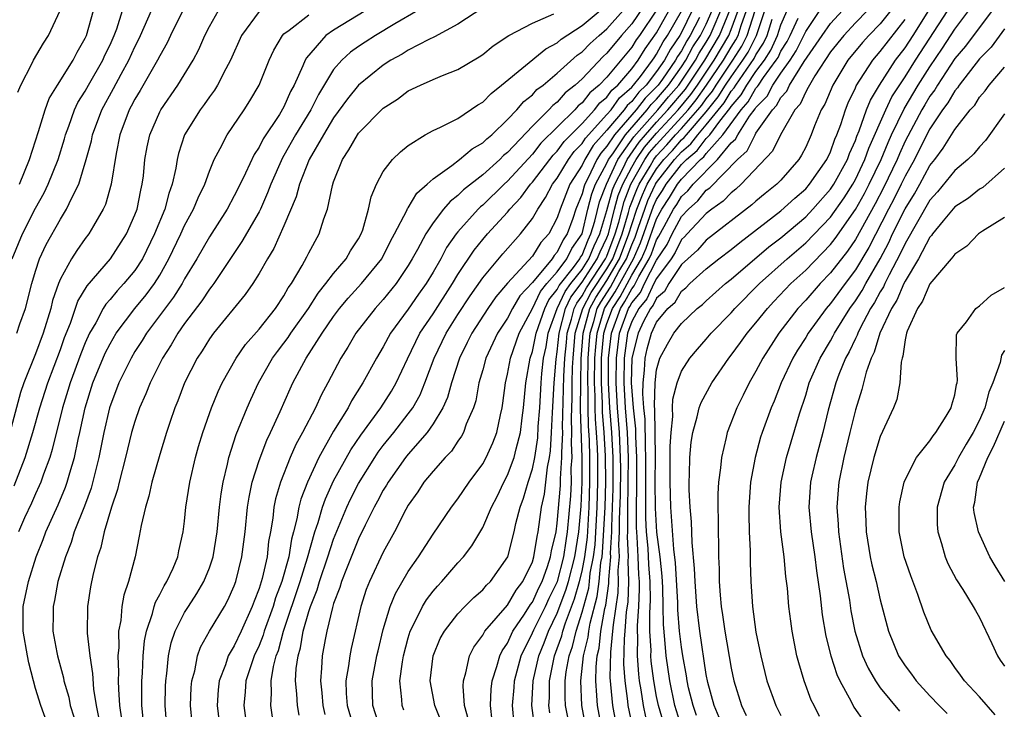
# Model space of a CAD drawing. Units: inches. Extents: x 2499000 to 2502000, y 1482000 to 1485000.
# Drawn here: x 2499526 to 2499605, y 1482409 to 1482464 of the extents above; entities that cross this region are included whole.
import ezdxf

# ---------------------------------------------------------------- set-up
doc = ezdxf.new("R2010")
doc.units = ezdxf.units.IN
doc.header["$MEASUREMENT"] = 0
doc.layers.add('LD24991482_2ft', color=232, linetype='Continuous')

msp = doc.modelspace()

# ---------------------------------------------------------------- linework, layer by layer
at = {"layer": 'LD24991482_2ft'}
for points, elevation in [([(2499577, 1482466.884), (2499575, 1482463.925), (2499574.174, 1482463), (2499573, 1482461.565), (2499572.702, 1482461.298), (2499571, 1482459.507), (2499570.452, 1482459), (2499569.642, 1482458.358), (2499569, 1482457.632), (2499568.639, 1482457.361), (2499568.315, 1482457), (2499567, 1482455.692), (2499565, 1482453.572), (2499564.683, 1482453.317), (2499564.373, 1482453), (2499563, 1482451.771), (2499561.445, 1482450.555), (2499561, 1482450.109), (2499560.371, 1482449.629), (2499559.848, 1482449), (2499559, 1482447.887), (2499558.412, 1482447), (2499557.749, 1482445.749), (2499557.329, 1482445), (2499557, 1482444.447), (2499556.032, 1482443), (2499555, 1482441.727), (2499554.332, 1482441), (2499552.792, 1482439), (2499552.13, 1482437.87), (2499551.581, 1482437), (2499550.544, 1482435), (2499549.997, 1482434.003), (2499549.548, 1482433), (2499548.505, 1482431), (2499547.963, 1482430.037), (2499547.511, 1482429), (2499546.716, 1482427), (2499546.331, 1482425.669), (2499546.197, 1482425), (2499546.101, 1482424.102), (2499545.919, 1482423), (2499545.768, 1482422.232), (2499545.64, 1482421), (2499545.25, 1482419.25), (2499545, 1482418.435), (2499544.591, 1482417.41), (2499544.446, 1482417), (2499543.546, 1482415), (2499543, 1482413.831), (2499542.519, 1482413), (2499542.294, 1482412.294), (2499541.793, 1482411), (2499541.714, 1482410.286), (2499541.614, 1482409), (2499541.875, 1482407)], 8474), ([(2499538.902, 1482465.099), (2499537.876, 1482463), (2499537.602, 1482462.397), (2499537, 1482461.36), (2499536.826, 1482461), (2499535.428, 1482458.572), (2499535, 1482457.866), (2499534.711, 1482457.289), (2499534.546, 1482457), (2499533.791, 1482455), (2499533.483, 1482453.483), (2499533.09, 1482451), (2499532.638, 1482449.362), (2499532.46, 1482449), (2499531.659, 1482447.659), (2499531.289, 1482447), (2499531, 1482446.628), (2499530.323, 1482445.677), (2499529.896, 1482445), (2499529, 1482443.393), (2499528.841, 1482443), (2499528.368, 1482441.632), (2499528.223, 1482441), (2499527.608, 1482439), (2499527, 1482437.348), (2499526.062, 1482435), (2499525.785, 1482434.215), (2499524.943, 1482431)], 8494), ([(2499525.134, 1482445), (2499525.941, 1482447), (2499527, 1482449.082), (2499527.691, 1482450.309), (2499528.031, 1482451), (2499528.833, 1482453), (2499529.338, 1482454.662), (2499529.424, 1482455), (2499529.677, 1482455.677), (2499530.136, 1482457), (2499530.412, 1482457.588), (2499531, 1482458.517), (2499531.261, 1482459), (2499532.421, 1482461), (2499532.594, 1482461.406), (2499533, 1482462.248), (2499533.335, 1482463), (2499533.54, 1482463.54), (2499534.009, 1482465)], 8498), ([(2499525.281, 1482426.719), (2499526.178, 1482429), (2499526.787, 1482431), (2499527.359, 1482433), (2499527.989, 1482435), (2499529, 1482437.681), (2499529.345, 1482438.655), (2499529.819, 1482439.819), (2499530.415, 1482441.585), (2499531.165, 1482442.835), (2499533.041, 1482445), (2499534.324, 1482447), (2499535, 1482448.533), (2499535.171, 1482449), (2499535.467, 1482450.533), (2499535.595, 1482451), (2499535.684, 1482451.684), (2499535.805, 1482453), (2499535.99, 1482454.01), (2499536.199, 1482455), (2499537, 1482456.829), (2499537.089, 1482457), (2499538.466, 1482459), (2499539.697, 1482461), (2499540.139, 1482461.861), (2499540.635, 1482463), (2499541, 1482463.706), (2499541.721, 1482465)], 8492), ([(2499525.494, 1482439), (2499525.747, 1482439.747), (2499526.204, 1482441), (2499526.71, 1482443), (2499527, 1482444.012), (2499527.325, 1482445), (2499527.854, 1482446.146), (2499529, 1482448.194), (2499529.505, 1482449), (2499529.922, 1482449.922), (2499530.48, 1482451), (2499531.091, 1482453), (2499531.495, 1482454.505), (2499531.59, 1482455), (2499532.327, 1482457), (2499533.275, 1482458.725), (2499533.887, 1482459.887), (2499534.507, 1482461), (2499535, 1482462.086), (2499535.317, 1482462.683), (2499535.463, 1482463), (2499536.337, 1482465)], 8496), ([(2499525.573, 1482458.427), (2499525.822, 1482459), (2499526.694, 1482460.694), (2499526.829, 1482461), (2499527.637, 1482462.363), (2499528.058, 1482463), (2499528.985, 1482465.016)], 8502), ([(2499545, 1482464.929), (2499543.588, 1482463), (2499542.691, 1482461), (2499542.316, 1482460.316), (2499541.653, 1482459), (2499541.408, 1482458.592), (2499541, 1482458.057), (2499540.575, 1482457.425), (2499540.247, 1482457), (2499538.994, 1482455), (2499538.513, 1482453.487), (2499538.404, 1482453), (2499538.302, 1482452.302), (2499538.005, 1482451), (2499537.727, 1482450.273), (2499537.401, 1482449), (2499536.589, 1482447), (2499535.612, 1482445), (2499535, 1482444.062), (2499534.117, 1482443), (2499533.577, 1482442.423), (2499533, 1482441.724), (2499532.656, 1482441.345), (2499532.455, 1482441), (2499531.846, 1482439.846), (2499531.352, 1482439), (2499531, 1482438.234), (2499530.645, 1482437.355), (2499529.786, 1482435), (2499529.613, 1482434.387), (2499529.176, 1482433), (2499528.354, 1482429.646), (2499528.145, 1482429), (2499527.642, 1482427.642), (2499527.428, 1482427), (2499527.302, 1482426.698), (2499527, 1482426.054), (2499526.688, 1482425.312), (2499526.125, 1482424.125), (2499525.621, 1482423)], 8490), ([(2499525.714, 1482451), (2499526.528, 1482453), (2499527.243, 1482455.243), (2499527.767, 1482457), (2499528.096, 1482457.904), (2499528.761, 1482459), (2499530.037, 1482461), (2499530.362, 1482461.638), (2499531, 1482462.765), (2499531.104, 1482463), (2499531.657, 1482465)], 8500), ([(2499553.587, 1482465), (2499551, 1482463.426), (2499550.363, 1482463), (2499548.806, 1482461.194), (2499548.713, 1482461), (2499548.533, 1482460.533), (2499547.833, 1482459), (2499547.535, 1482458.465), (2499547, 1482457.253), (2499546.635, 1482456.635), (2499545.338, 1482454.662), (2499545, 1482453.99), (2499544.594, 1482453.407), (2499543.906, 1482451.906), (2499543.314, 1482450.686), (2499543, 1482450.061), (2499542.425, 1482449), (2499541, 1482446.779), (2499539.992, 1482445), (2499539, 1482443.377), (2499538.794, 1482443), (2499538.104, 1482441.896), (2499535.926, 1482439), (2499535.578, 1482438.422), (2499535, 1482437.52), (2499534.692, 1482437), (2499533.715, 1482435), (2499532.958, 1482433), (2499532.504, 1482431), (2499532.098, 1482429), (2499531.473, 1482426.527), (2499530.938, 1482425.062), (2499530.126, 1482423), (2499529.861, 1482422.139), (2499529.407, 1482421), (2499528.811, 1482419), (2499528.534, 1482417.466), (2499528.422, 1482417), (2499528.409, 1482416.409), (2499528.408, 1482415), (2499528.727, 1482413.273), (2499528.782, 1482413), (2499529.249, 1482411.249), (2499529.29, 1482411), (2499529.672, 1482409.672), (2499529.792, 1482409), (2499530.089, 1482408.089)], 8486), ([(2499557.781, 1482465), (2499555.929, 1482463.929), (2499554.372, 1482463), (2499553.535, 1482462.464), (2499553, 1482462.101), (2499552.353, 1482461.646), (2499551.652, 1482461), (2499551, 1482460.249), (2499549.774, 1482458.226), (2499549.156, 1482457), (2499547.939, 1482455), (2499547, 1482453.322), (2499546.873, 1482453.127), (2499545.932, 1482451), (2499545.688, 1482450.312), (2499545.102, 1482449), (2499545, 1482448.796), (2499543.617, 1482446.384), (2499541.352, 1482443), (2499541.208, 1482442.792), (2499541, 1482442.548), (2499540.389, 1482441.611), (2499539, 1482439.777), (2499538.449, 1482439), (2499537.923, 1482438.077), (2499537.221, 1482437), (2499536.23, 1482435), (2499535.883, 1482434.118), (2499535.38, 1482433), (2499535, 1482431.9), (2499534.739, 1482431), (2499534.245, 1482429), (2499533.724, 1482427), (2499533.589, 1482426.411), (2499533.12, 1482425), (2499532.529, 1482423), (2499532.254, 1482421.746), (2499531.978, 1482421), (2499531.633, 1482419.632), (2499531.422, 1482418.578), (2499531.183, 1482417), (2499531.164, 1482414.835), (2499531.372, 1482413), (2499531.594, 1482411.594), (2499531.668, 1482410.332), (2499531.876, 1482409), (2499532.083, 1482408.084)], 8484), ([(2499563, 1482465.229), (2499561, 1482463.9), (2499559.128, 1482462.872), (2499558.672, 1482462.672), (2499557, 1482461.8), (2499556.506, 1482461.494), (2499555.614, 1482461), (2499555, 1482460.603), (2499553, 1482458.984), (2499552.115, 1482457.885), (2499551, 1482456.359), (2499550.178, 1482455), (2499549.031, 1482453), (2499548.254, 1482451), (2499547.997, 1482450.002), (2499547, 1482447.661), (2499546.175, 1482445.825), (2499545.669, 1482445), (2499545, 1482443.817), (2499544.496, 1482443), (2499543.887, 1482442.113), (2499541.324, 1482439), (2499541, 1482438.552), (2499540.407, 1482437.593), (2499540.01, 1482437), (2499539.006, 1482435), (2499538.454, 1482433.546), (2499538.218, 1482433), (2499537.807, 1482431.807), (2499537.538, 1482431), (2499537, 1482429.243), (2499536.358, 1482427), (2499536.118, 1482425.883), (2499535.846, 1482425), (2499535.505, 1482423.505), (2499535.358, 1482422.642), (2499535.017, 1482421), (2499534.495, 1482419), (2499534.105, 1482417.895), (2499533.957, 1482417), (2499533.859, 1482415.859), (2499533.678, 1482415), (2499533.696, 1482413.696), (2499533.634, 1482413), (2499533.69, 1482411.69), (2499533.668, 1482411), (2499533.671, 1482410.329), (2499533.753, 1482409), (2499533.911, 1482407.912)], 8482), ([(2499537.606, 1482407), (2499537.429, 1482409), (2499537.468, 1482410.532), (2499537.49, 1482411), (2499537.581, 1482411.581), (2499537.716, 1482413), (2499537.93, 1482414.07), (2499538.251, 1482415), (2499539, 1482416.5), (2499539.306, 1482417), (2499539.976, 1482418.024), (2499540.547, 1482419), (2499541, 1482420.112), (2499541.299, 1482421), (2499541.614, 1482423), (2499541.809, 1482425), (2499541.943, 1482426.057), (2499542.107, 1482427), (2499542.464, 1482428.464), (2499542.573, 1482429), (2499543.161, 1482430.838), (2499544.045, 1482433), (2499544.333, 1482433.667), (2499544.947, 1482435), (2499546.091, 1482437), (2499546.472, 1482437.529), (2499547, 1482438.194), (2499547.342, 1482438.658), (2499547.556, 1482439), (2499548.97, 1482441), (2499549.757, 1482442.243), (2499550.384, 1482443), (2499551, 1482443.821), (2499552.015, 1482445), (2499552.366, 1482445.634), (2499553, 1482446.612), (2499553.21, 1482447), (2499553.339, 1482447.339), (2499553.818, 1482449), (2499554.016, 1482449.984), (2499554.462, 1482451), (2499555, 1482452.02), (2499555.744, 1482453), (2499556.378, 1482453.622), (2499557, 1482454.133), (2499558.378, 1482455), (2499559, 1482455.338), (2499559.607, 1482455.607), (2499561, 1482456.313), (2499562.61, 1482457.391), (2499563, 1482457.619), (2499563.672, 1482458.328), (2499564.516, 1482459), (2499568.077, 1482461.923), (2499569, 1482462.404), (2499569.311, 1482462.689), (2499571, 1482463.808), (2499572.455, 1482465)], 8478), ([(2499539.605, 1482407.605), (2499539.466, 1482409), (2499539.537, 1482410.463), (2499539.58, 1482411), (2499539.813, 1482411.813), (2499540.04, 1482413), (2499540.29, 1482413.71), (2499541.014, 1482415), (2499542.209, 1482417), (2499542.492, 1482417.508), (2499543, 1482418.653), (2499543.127, 1482419), (2499543.62, 1482421), (2499543.866, 1482423), (2499544.07, 1482425), (2499544.194, 1482425.807), (2499544.454, 1482427), (2499545, 1482428.751), (2499545.614, 1482430.386), (2499545.921, 1482431), (2499546.687, 1482432.687), (2499547.489, 1482434.511), (2499547.722, 1482435), (2499548.788, 1482437), (2499550.07, 1482439), (2499551, 1482440.364), (2499551.476, 1482441), (2499552.171, 1482441.829), (2499553.252, 1482443), (2499554.877, 1482445), (2499555.589, 1482446.411), (2499555.909, 1482447), (2499556.879, 1482448.879), (2499556.948, 1482449.052), (2499557, 1482449.114), (2499557.703, 1482450.297), (2499558.518, 1482451), (2499559, 1482451.438), (2499560.528, 1482452.528), (2499561.142, 1482453), (2499562.144, 1482453.856), (2499563, 1482454.346), (2499563.324, 1482454.677), (2499563.725, 1482455), (2499565, 1482456.217), (2499565.744, 1482457), (2499566.319, 1482457.681), (2499567, 1482458.219), (2499567.37, 1482458.63), (2499567.861, 1482459), (2499569, 1482459.947), (2499570.594, 1482461.406), (2499571, 1482461.681), (2499571.646, 1482462.354), (2499572.368, 1482463), (2499573, 1482463.529), (2499574.31, 1482465)], 8476), ([(2499577, 1482465.041), (2499575.616, 1482463), (2499575.357, 1482462.643), (2499575, 1482462.057), (2499573, 1482459.646), (2499572.384, 1482459), (2499571.625, 1482458.375), (2499571, 1482457.562), (2499570.686, 1482457.314), (2499570.408, 1482457), (2499567.692, 1482454.308), (2499567, 1482453.434), (2499565, 1482451.255), (2499564.717, 1482451), (2499563, 1482449.33), (2499562.816, 1482449.184), (2499562.633, 1482449), (2499561, 1482447.165), (2499560.869, 1482447), (2499560.096, 1482445.904), (2499559.616, 1482445), (2499559, 1482443.935), (2499558.437, 1482443), (2499557.839, 1482442.161), (2499557, 1482440.94), (2499555.578, 1482439), (2499555, 1482437.917), (2499554.45, 1482437), (2499553.363, 1482435), (2499552.451, 1482433.549), (2499552.173, 1482433), (2499551, 1482431.104), (2499549.805, 1482429), (2499548.883, 1482427), (2499548.366, 1482425.634), (2499548.207, 1482425), (2499548.05, 1482424.05), (2499547.775, 1482423), (2499547.601, 1482422.399), (2499547.384, 1482421), (2499546.825, 1482419), (2499546.319, 1482417.681), (2499546.119, 1482417), (2499545.416, 1482415), (2499545.328, 1482414.671), (2499545, 1482413.838), (2499544.612, 1482413), (2499543.943, 1482411), (2499543.885, 1482410.116), (2499543.765, 1482409), (2499544.051, 1482407)], 8472), ([(2499546.072, 1482408.072), (2499545.933, 1482409), (2499546.002, 1482409.998), (2499545.965, 1482411), (2499546.146, 1482412.146), (2499546.376, 1482413), (2499546.552, 1482413.448), (2499546.965, 1482415), (2499548.305, 1482419), (2499548.909, 1482420.909), (2499549.497, 1482423), (2499549.766, 1482423.766), (2499550.116, 1482425), (2499550.335, 1482425.665), (2499551, 1482427.101), (2499552.389, 1482429.61), (2499553.199, 1482430.801), (2499554.805, 1482433), (2499555.652, 1482434.348), (2499556.032, 1482435), (2499556.943, 1482436.943), (2499557.942, 1482439), (2499559, 1482440.577), (2499560.561, 1482443), (2499561, 1482443.728), (2499562.302, 1482445.699), (2499563, 1482446.557), (2499563.383, 1482447), (2499565, 1482448.767), (2499565.187, 1482449), (2499566.066, 1482449.934), (2499566.851, 1482451), (2499567, 1482451.164), (2499568.398, 1482453), (2499568.664, 1482453.336), (2499569, 1482453.664), (2499569.56, 1482454.44), (2499571, 1482455.888), (2499572.007, 1482457), (2499572.439, 1482457.561), (2499573, 1482458.023), (2499573.406, 1482458.594), (2499573.873, 1482459), (2499575, 1482460.312), (2499575.515, 1482461), (2499576.077, 1482461.923), (2499577, 1482463.206), (2499578.362, 1482465.638)], 8470), ([(2499548.23, 1482408.23), (2499548.081, 1482409), (2499548.043, 1482409.957), (2499547.934, 1482411), (2499547.986, 1482411.986), (2499548.132, 1482413), (2499548.335, 1482413.665), (2499548.556, 1482415), (2499549, 1482416.596), (2499549.127, 1482417), (2499549.672, 1482418.328), (2499549.858, 1482419), (2499550.537, 1482421), (2499551, 1482422.418), (2499552.071, 1482425), (2499552.36, 1482425.64), (2499553, 1482426.885), (2499554.315, 1482429), (2499554.587, 1482429.413), (2499555, 1482429.954), (2499555.839, 1482431), (2499557, 1482432.504), (2499557.362, 1482433), (2499557.954, 1482434.046), (2499558.345, 1482435), (2499559.082, 1482437), (2499560.047, 1482439), (2499561, 1482440.502), (2499561.987, 1482442.013), (2499563, 1482443.478), (2499564.609, 1482445.392), (2499566.037, 1482447), (2499567, 1482448.239), (2499567.428, 1482449), (2499568.064, 1482449.936), (2499568.622, 1482451), (2499569, 1482451.497), (2499569.909, 1482453), (2499570.367, 1482453.633), (2499571, 1482454.28), (2499571.271, 1482454.729), (2499573, 1482456.613), (2499573.328, 1482457), (2499574.024, 1482457.976), (2499575, 1482458.825), (2499575.152, 1482459), (2499575.699, 1482459.699), (2499576.673, 1482461), (2499576.797, 1482461.203), (2499577, 1482461.482), (2499577.52, 1482462.48), (2499577.878, 1482463), (2499579, 1482464.942)], 8468), ([(2499579.874, 1482465), (2499579, 1482463.232), (2499578.866, 1482463), (2499578.105, 1482461.895), (2499577.639, 1482461), (2499577, 1482460.078), (2499576.157, 1482459), (2499575.573, 1482458.427), (2499575, 1482457.67), (2499574.642, 1482457.358), (2499574.387, 1482457), (2499573, 1482455.366), (2499571.883, 1482454.117), (2499571.211, 1482453), (2499571, 1482452.555), (2499570.022, 1482451), (2499569.23, 1482449), (2499569, 1482448.296), (2499568.311, 1482447), (2499567.678, 1482446.322), (2499567, 1482445.224), (2499565, 1482443.029), (2499564.058, 1482441.941), (2499563.406, 1482441), (2499562.123, 1482439), (2499561.757, 1482438.244), (2499561.121, 1482437), (2499560.487, 1482435), (2499560.169, 1482433.831), (2499559.791, 1482433), (2499559, 1482431.696), (2499558.518, 1482431), (2499557, 1482429.259), (2499556.792, 1482429), (2499555.379, 1482427), (2499555.246, 1482426.754), (2499555, 1482426.369), (2499554.532, 1482425.468), (2499554.265, 1482425), (2499553.529, 1482423.529), (2499553, 1482422.432), (2499552.03, 1482420.03), (2499551.637, 1482419), (2499551.495, 1482418.505), (2499551, 1482417.216), (2499550.904, 1482416.903), (2499550.461, 1482415), (2499550.317, 1482414.317), (2499550.085, 1482413), (2499550.031, 1482412.031), (2499549.935, 1482411), (2499550.038, 1482410.039), (2499550.119, 1482409), (2499550.293, 1482408.293)], 8466), ([(2499554.802, 1482407), (2499554.148, 1482409), (2499554.11, 1482411), (2499554.48, 1482413), (2499554.572, 1482413.428), (2499555, 1482415.144), (2499555.564, 1482417), (2499555.968, 1482418.032), (2499557, 1482419.814), (2499557.836, 1482421), (2499559, 1482422.819), (2499560.493, 1482425), (2499561, 1482425.656), (2499561.91, 1482427), (2499563, 1482428.472), (2499563.287, 1482429), (2499563.816, 1482430.184), (2499564.136, 1482431), (2499564.42, 1482432.42), (2499564.567, 1482433), (2499564.633, 1482433.368), (2499564.826, 1482435), (2499565, 1482435.694), (2499565.244, 1482437), (2499565.938, 1482439), (2499567, 1482440.996), (2499567.644, 1482442.356), (2499568.174, 1482443), (2499569, 1482443.942), (2499569.782, 1482445), (2499570.172, 1482445.828), (2499570.997, 1482447), (2499571.468, 1482449), (2499571.78, 1482450.221), (2499572.09, 1482451), (2499573, 1482452.709), (2499573.132, 1482453), (2499573.462, 1482453.462), (2499574.485, 1482455), (2499576.24, 1482457), (2499576.567, 1482457.433), (2499577, 1482457.857), (2499577.958, 1482459), (2499579, 1482460.457), (2499579.357, 1482461), (2499579.926, 1482462.073), (2499580.535, 1482463), (2499581, 1482463.915), (2499581.472, 1482465)], 8462), ([(2499556.646, 1482408.647), (2499556.512, 1482409), (2499556.5, 1482409.5), (2499556.338, 1482411), (2499556.532, 1482412.532), (2499556.618, 1482413), (2499557, 1482414.474), (2499557.164, 1482415), (2499557.356, 1482415.356), (2499558.158, 1482417), (2499558.474, 1482417.526), (2499559, 1482418.217), (2499559.364, 1482418.636), (2499559.712, 1482419), (2499561, 1482420.499), (2499561.453, 1482421), (2499562.126, 1482421.874), (2499563, 1482423.341), (2499563.712, 1482425), (2499564.154, 1482425.846), (2499564.7, 1482427), (2499565, 1482427.557), (2499565.538, 1482429), (2499565.699, 1482429.699), (2499566.05, 1482431), (2499566.183, 1482432.184), (2499566.293, 1482433), (2499566.466, 1482435), (2499566.824, 1482437), (2499567, 1482437.525), (2499567.261, 1482438.739), (2499567.301, 1482439), (2499567.993, 1482441), (2499568.317, 1482441.683), (2499569, 1482442.513), (2499569.154, 1482442.846), (2499570.3, 1482444.3), (2499570.818, 1482445), (2499570.876, 1482445.124), (2499571, 1482445.3), (2499571.481, 1482446.519), (2499571.715, 1482447), (2499572.021, 1482448.021), (2499572.403, 1482449.597), (2499572.961, 1482451), (2499573.875, 1482453), (2499575.172, 1482454.828), (2499577.105, 1482457), (2499577.961, 1482458.039), (2499578.783, 1482459), (2499579, 1482459.303), (2499580.118, 1482461), (2499580.424, 1482461.576), (2499581, 1482462.454), (2499581.324, 1482463), (2499581.545, 1482463.544), (2499582.178, 1482465)], 8460), ([(2499559.678, 1482407.678), (2499559.134, 1482409), (2499558.782, 1482411), (2499559, 1482413), (2499559.588, 1482414.413), (2499559.915, 1482415), (2499561, 1482416.395), (2499561.573, 1482417), (2499562.287, 1482417.713), (2499563, 1482418.338), (2499563.298, 1482418.703), (2499563.62, 1482419), (2499565.014, 1482421), (2499565.533, 1482423), (2499565.673, 1482423.673), (2499566.014, 1482425), (2499566.286, 1482425.714), (2499566.649, 1482427), (2499567, 1482428.083), (2499567.188, 1482429), (2499567.433, 1482430.567), (2499567.478, 1482431.478), (2499567.588, 1482433), (2499567.695, 1482435), (2499567.763, 1482435.763), (2499567.903, 1482437), (2499568.097, 1482437.903), (2499568.265, 1482439), (2499568.986, 1482441), (2499569.625, 1482442.375), (2499570.09, 1482443), (2499571, 1482444.147), (2499571.553, 1482445), (2499571.963, 1482446.038), (2499572.431, 1482447), (2499573, 1482448.897), (2499573.446, 1482450.554), (2499573.626, 1482451), (2499574.301, 1482452.301), (2499574.618, 1482453), (2499575.595, 1482454.405), (2499576.102, 1482455), (2499577, 1482456.008), (2499577.916, 1482457), (2499579.322, 1482458.679), (2499580.879, 1482461), (2499582.069, 1482463), (2499582.91, 1482465.09)], 8458), ([(2499561.851, 1482407.851), (2499561.543, 1482409), (2499561.418, 1482410.582), (2499561.448, 1482411), (2499561.651, 1482411.651), (2499561.929, 1482413), (2499562.289, 1482413.71), (2499563, 1482414.673), (2499563.105, 1482414.895), (2499563.178, 1482415), (2499565, 1482417.094), (2499565.695, 1482418.305), (2499566.232, 1482419), (2499567, 1482420.593), (2499567.128, 1482421), (2499567.371, 1482422.629), (2499567.459, 1482423), (2499567.739, 1482425), (2499567.964, 1482426.036), (2499568.211, 1482428.211), (2499568.373, 1482429), (2499568.458, 1482429.542), (2499568.545, 1482431), (2499568.609, 1482432.609), (2499568.74, 1482435), (2499568.909, 1482436.909), (2499569, 1482437.501), (2499569.155, 1482439), (2499569.678, 1482441), (2499570.095, 1482441.904), (2499571, 1482443.112), (2499572.225, 1482445), (2499572.445, 1482445.556), (2499573, 1482446.697), (2499573.114, 1482447), (2499573.618, 1482449), (2499573.912, 1482450.088), (2499574.281, 1482451), (2499575, 1482452.386), (2499575.346, 1482453), (2499576.017, 1482453.983), (2499577, 1482455.13), (2499578.727, 1482457), (2499579.757, 1482458.243), (2499580.292, 1482459), (2499581.628, 1482461), (2499582.814, 1482463), (2499583, 1482463.46), (2499583.568, 1482465)], 8456), ([(2499563.766, 1482407.766), (2499563.616, 1482409), (2499563.684, 1482410.316), (2499563.765, 1482411), (2499564.143, 1482412.144), (2499564.372, 1482413), (2499564.573, 1482413.427), (2499565, 1482414.043), (2499565.438, 1482415), (2499566.358, 1482416.358), (2499566.854, 1482417.146), (2499567, 1482417.335), (2499567.521, 1482418.479), (2499567.776, 1482419), (2499568.221, 1482420.221), (2499568.466, 1482421), (2499568.535, 1482421.465), (2499568.902, 1482423), (2499569, 1482423.698), (2499569.256, 1482426.744), (2499569.266, 1482427.266), (2499569.381, 1482429), (2499569.369, 1482429.369), (2499569.437, 1482431), (2499569.423, 1482431.423), (2499569.515, 1482434.485), (2499569.528, 1482435.528), (2499569.612, 1482437), (2499569.744, 1482438.256), (2499569.806, 1482439), (2499570.147, 1482440.147), (2499570.366, 1482441), (2499570.566, 1482441.434), (2499571, 1482442.016), (2499571.343, 1482442.657), (2499572.898, 1482445), (2499573, 1482445.225), (2499573.667, 1482447), (2499573.95, 1482447.95), (2499574.379, 1482449.622), (2499574.936, 1482451), (2499576.057, 1482453), (2499576.44, 1482453.56), (2499577, 1482454.218), (2499579, 1482456.404), (2499579.528, 1482457), (2499580.193, 1482457.807), (2499581.022, 1482458.977), (2499582.374, 1482461), (2499583, 1482462.055), (2499583.371, 1482462.629), (2499583.558, 1482463), (2499583.807, 1482463.807), (2499584.247, 1482465)], 8454), ([(2499565.52, 1482407.521), (2499565.394, 1482409), (2499565.532, 1482410.468), (2499565.564, 1482411), (2499566.088, 1482413), (2499567, 1482414.854), (2499567.114, 1482415.114), (2499568.058, 1482417), (2499568.353, 1482417.647), (2499569.008, 1482418.992), (2499569.527, 1482421), (2499569.714, 1482422.287), (2499569.835, 1482423), (2499570.092, 1482425.908), (2499570.136, 1482427), (2499570.134, 1482428.134), (2499570.192, 1482429), (2499570.153, 1482430.153), (2499570.188, 1482431), (2499570.151, 1482432.151), (2499570.2, 1482433.799), (2499570.2, 1482435), (2499570.233, 1482436.232), (2499570.276, 1482437), (2499570.456, 1482439), (2499571.047, 1482441), (2499571.727, 1482442.273), (2499573, 1482444.199), (2499573.467, 1482445), (2499574.22, 1482447), (2499574.738, 1482448.738), (2499574.845, 1482449.155), (2499575.406, 1482450.594), (2499575.593, 1482451), (2499576.469, 1482452.469), (2499576.768, 1482453), (2499577, 1482453.299), (2499577.823, 1482454.177), (2499578.532, 1482455), (2499579, 1482455.507), (2499580.323, 1482457), (2499580.629, 1482457.371), (2499581, 1482457.896), (2499581.49, 1482458.51), (2499581.795, 1482459), (2499583.132, 1482461), (2499583.865, 1482462.135), (2499584.301, 1482463), (2499584.926, 1482465)], 8452), ([(2499567.194, 1482407.194), (2499566.949, 1482409), (2499567.061, 1482411), (2499567.511, 1482413), (2499567.94, 1482414.06), (2499568.292, 1482415), (2499569, 1482416.442), (2499569.705, 1482418.295), (2499569.904, 1482419), (2499570.403, 1482421), (2499570.73, 1482423), (2499570.927, 1482425.073), (2499571.004, 1482427), (2499571.002, 1482429), (2499570.88, 1482432.879), (2499570.886, 1482435), (2499570.937, 1482436.936), (2499571.092, 1482439), (2499571.636, 1482441), (2499572.111, 1482441.889), (2499573, 1482443.253), (2499574.019, 1482445), (2499574.774, 1482447), (2499575, 1482447.76), (2499575.416, 1482449), (2499575.856, 1482450.144), (2499576.25, 1482451), (2499577, 1482452.257), (2499577.58, 1482453), (2499578.267, 1482453.732), (2499579, 1482454.582), (2499579.227, 1482454.773), (2499579.401, 1482455), (2499581, 1482456.842), (2499581.958, 1482458.041), (2499582.553, 1482459), (2499583, 1482459.672), (2499583.947, 1482461), (2499584.36, 1482461.64), (2499585.051, 1482463), (2499585.724, 1482465)], 8450), ([(2499570.058, 1482407), (2499569.677, 1482409), (2499569.646, 1482409.646), (2499569.642, 1482411), (2499569.729, 1482411.729), (2499569.956, 1482413), (2499570.228, 1482413.772), (2499570.515, 1482415), (2499571, 1482416.528), (2499571.53, 1482418.47), (2499571.6, 1482419), (2499571.662, 1482419.662), (2499571.916, 1482421), (2499572.042, 1482421.958), (2499572.214, 1482425), (2499572.27, 1482427), (2499572.259, 1482429), (2499572.239, 1482429.761), (2499572.17, 1482431), (2499572.081, 1482432.082), (2499572.059, 1482433), (2499572.058, 1482433.941), (2499572.01, 1482435), (2499572.035, 1482437), (2499572.097, 1482437.903), (2499572.201, 1482439), (2499572.816, 1482441), (2499572.88, 1482441.12), (2499573.673, 1482442.327), (2499574.03, 1482443), (2499575.14, 1482445), (2499575.704, 1482446.295), (2499576.755, 1482449.245), (2499577, 1482449.775), (2499577.485, 1482450.515), (2499577.775, 1482451), (2499579, 1482452.589), (2499579.402, 1482453), (2499580.27, 1482453.73), (2499581, 1482454.684), (2499581.279, 1482455), (2499582.076, 1482456.077), (2499582.894, 1482457.105), (2499583, 1482457.276), (2499583.798, 1482458.203), (2499584.261, 1482459), (2499585, 1482460.079), (2499585.674, 1482461), (2499586.195, 1482461.805), (2499586.734, 1482463), (2499587, 1482463.848), (2499587.497, 1482465)], 8446), ([(2499572.612, 1482407), (2499572.228, 1482409), (2499572.191, 1482409.809), (2499572.096, 1482411), (2499572.123, 1482412.123), (2499572.215, 1482413), (2499572.368, 1482413.632), (2499572.517, 1482415), (2499572.832, 1482416.832), (2499572.903, 1482417.097), (2499573.151, 1482418.849), (2499573.152, 1482419.151), (2499573.307, 1482421), (2499573.295, 1482421.295), (2499573.391, 1482423), (2499573.388, 1482423.388), (2499573.458, 1482425), (2499573.496, 1482426.504), (2499573.507, 1482427.507), (2499573.495, 1482429), (2499573.391, 1482431), (2499573.227, 1482433), (2499573.124, 1482435), (2499573.136, 1482437), (2499573.362, 1482439), (2499574.088, 1482441), (2499574.45, 1482441.55), (2499575, 1482442.586), (2499575.19, 1482442.81), (2499575.571, 1482443.571), (2499576.412, 1482445), (2499576.59, 1482445.41), (2499577, 1482446.522), (2499577.189, 1482446.811), (2499577.597, 1482447.597), (2499578.362, 1482449), (2499578.615, 1482449.385), (2499579, 1482450.031), (2499579.519, 1482450.481), (2499579.929, 1482451), (2499581.888, 1482453), (2499583, 1482454.333), (2499583.354, 1482454.646), (2499583.527, 1482455), (2499584.49, 1482456.49), (2499584.927, 1482457.073), (2499585, 1482457.198), (2499585.895, 1482458.105), (2499586.365, 1482459), (2499587, 1482459.943), (2499587.745, 1482461), (2499588.242, 1482461.758), (2499589, 1482463.313), (2499590.151, 1482465)], 8442), ([(2499573.706, 1482407.706), (2499573.463, 1482409), (2499573.267, 1482411.267), (2499573.307, 1482413.307), (2499573.487, 1482415), (2499573.523, 1482415.523), (2499573.91, 1482418.089), (2499573.942, 1482419), (2499573.913, 1482419.913), (2499574.005, 1482421), (2499573.966, 1482421.966), (2499574.024, 1482423), (2499574.017, 1482424.017), (2499574.083, 1482425.917), (2499574.106, 1482428.106), (2499574.099, 1482429), (2499574.006, 1482431), (2499573.844, 1482433), (2499573.737, 1482435), (2499573.76, 1482437), (2499573.886, 1482437.886), (2499574.01, 1482439), (2499574.732, 1482441), (2499574.839, 1482441.161), (2499575, 1482441.465), (2499575.705, 1482442.295), (2499576.034, 1482443), (2499577, 1482444.89), (2499577.841, 1482446.159), (2499578.253, 1482447), (2499579, 1482448.415), (2499579.554, 1482449), (2499580.328, 1482449.672), (2499581, 1482450.521), (2499581.283, 1482450.717), (2499583.5, 1482453), (2499584.296, 1482453.704), (2499584.927, 1482455), (2499585, 1482455.113), (2499586.322, 1482457), (2499586.659, 1482457.341), (2499587, 1482457.992), (2499587.485, 1482458.515), (2499587.703, 1482459), (2499588.882, 1482460.882), (2499590.321, 1482463), (2499591, 1482463.963), (2499591.958, 1482465)], 8440), ([(2499593.973, 1482465), (2499593, 1482464.005), (2499592.07, 1482463), (2499591, 1482461.666), (2499589.737, 1482459.737), (2499589.3, 1482459), (2499589.212, 1482458.788), (2499589, 1482458.446), (2499588.552, 1482457.448), (2499588.136, 1482457), (2499586.963, 1482455), (2499586.324, 1482453.676), (2499583.803, 1482451), (2499583.386, 1482450.614), (2499583, 1482450.321), (2499582.364, 1482449.636), (2499581.448, 1482449), (2499581, 1482448.643), (2499579.455, 1482447), (2499579.243, 1482446.757), (2499579, 1482446.544), (2499578.492, 1482445.508), (2499578.159, 1482445), (2499577, 1482443.414), (2499576.789, 1482443), (2499576.219, 1482441.781), (2499575.557, 1482441), (2499575, 1482439.951), (2499574.657, 1482439), (2499574.614, 1482438.614), (2499574.383, 1482437), (2499574.35, 1482435), (2499574.459, 1482433), (2499574.621, 1482431), (2499574.703, 1482429), (2499574.693, 1482427), (2499574.645, 1482424.646), (2499574.656, 1482423), (2499574.636, 1482422.636), (2499574.702, 1482421), (2499574.675, 1482420.675), (2499574.728, 1482419), (2499574.67, 1482417.33), (2499574.552, 1482416.553), (2499574.444, 1482415), (2499574.379, 1482414.378), (2499574.347, 1482412.347), (2499574.436, 1482411), (2499574.651, 1482409.35), (2499574.679, 1482409), (2499575.098, 1482407.098)], 8438), ([(2499595.843, 1482465), (2499595, 1482463.934), (2499594.087, 1482463), (2499593.571, 1482462.429), (2499592.401, 1482461), (2499591.173, 1482459), (2499590.529, 1482457.471), (2499590.238, 1482457), (2499589.72, 1482455.72), (2499589.446, 1482455), (2499589, 1482454.003), (2499588.659, 1482453.341), (2499588.437, 1482453), (2499587, 1482451.346), (2499586.671, 1482451), (2499585.739, 1482450.26), (2499585, 1482449.649), (2499584.663, 1482449.337), (2499581, 1482446.507), (2499580.298, 1482445.703), (2499579, 1482444.544), (2499577.982, 1482443), (2499577.622, 1482442.378), (2499577, 1482441.835), (2499576.734, 1482441.266), (2499576.509, 1482441), (2499575.953, 1482439.953), (2499575.507, 1482439), (2499575.011, 1482437), (2499574.964, 1482435), (2499575, 1482434.344), (2499575.106, 1482433), (2499575.3, 1482431.3), (2499575.305, 1482430.694), (2499575.386, 1482429), (2499575.373, 1482426.627), (2499575.342, 1482425), (2499575.356, 1482423.356), (2499575.411, 1482422.589), (2499575.489, 1482421), (2499575.54, 1482419.54), (2499575.583, 1482419), (2499575.594, 1482418.405), (2499575.535, 1482417), (2499575.427, 1482415.427), (2499575.431, 1482415), (2499575.459, 1482414.541), (2499575.438, 1482413), (2499575.531, 1482411.531), (2499575.596, 1482411), (2499575.73, 1482410.27), (2499575.907, 1482409), (2499576.106, 1482408.106)], 8436), ([(2499579, 1482407.283), (2499578.468, 1482409), (2499578.051, 1482411), (2499577.773, 1482413), (2499577.671, 1482414.329), (2499577.55, 1482415.55), (2499577.533, 1482417), (2499577.494, 1482418.506), (2499577.44, 1482419.44), (2499577.274, 1482421), (2499577.02, 1482422.98), (2499576.912, 1482424.912), (2499576.887, 1482427), (2499576.904, 1482429), (2499576.895, 1482431), (2499576.863, 1482432.862), (2499576.834, 1482433.166), (2499576.874, 1482435), (2499577, 1482436.064), (2499577.253, 1482437), (2499577.877, 1482438.124), (2499578.391, 1482439), (2499579, 1482439.798), (2499580.274, 1482441), (2499580.688, 1482441.312), (2499581, 1482441.625), (2499582.558, 1482443), (2499583, 1482443.351), (2499586.043, 1482445.957), (2499587, 1482446.694), (2499589, 1482448.389), (2499589.58, 1482449), (2499591, 1482450.612), (2499591.26, 1482451), (2499592.358, 1482453), (2499592.523, 1482453.477), (2499593, 1482454.534), (2499593.12, 1482454.88), (2499593.305, 1482455.305), (2499593.901, 1482457), (2499594.211, 1482457.789), (2499594.939, 1482459), (2499596.232, 1482461), (2499597, 1482461.998), (2499597.651, 1482463), (2499598.906, 1482465)], 8432), ([(2499580.218, 1482408.218), (2499579.931, 1482409), (2499579.576, 1482410.423), (2499579.45, 1482411), (2499579.393, 1482411.393), (2499579.104, 1482413), (2499579, 1482413.698), (2499578.855, 1482415), (2499578.712, 1482416.712), (2499578.701, 1482417.299), (2499578.516, 1482420.516), (2499578.386, 1482421.614), (2499578.143, 1482425), (2499578.084, 1482427), (2499578.101, 1482429.899), (2499578.159, 1482431), (2499578.297, 1482432.297), (2499578.274, 1482433), (2499578.299, 1482433.702), (2499578.641, 1482435), (2499579, 1482435.953), (2499579.674, 1482437), (2499580.278, 1482437.722), (2499581, 1482438.528), (2499581.391, 1482439), (2499583, 1482440.64), (2499583.308, 1482441), (2499585.29, 1482443), (2499587.521, 1482445), (2499589, 1482446.273), (2499591, 1482448.362), (2499592.085, 1482449.915), (2499592.789, 1482451), (2499593, 1482451.378), (2499593.773, 1482453), (2499594.089, 1482453.911), (2499595.445, 1482457), (2499595.942, 1482458.058), (2499597, 1482459.663), (2499597.844, 1482461), (2499600.434, 1482465)], 8430), ([(2499582.043, 1482408.043), (2499581.634, 1482409), (2499581.124, 1482410.876), (2499581, 1482411.501), (2499580.485, 1482415), (2499580.238, 1482417), (2499580.09, 1482419), (2499580.061, 1482420.062), (2499579.85, 1482422.15), (2499579.815, 1482423.815), (2499579.697, 1482425), (2499579.618, 1482426.382), (2499579.619, 1482427), (2499579.655, 1482427.655), (2499579.672, 1482429), (2499579.782, 1482430.217), (2499579.904, 1482431), (2499580.275, 1482432.274), (2499580.431, 1482433), (2499580.587, 1482433.413), (2499581.45, 1482435), (2499582.812, 1482437), (2499583, 1482437.228), (2499583.757, 1482438.244), (2499584.291, 1482439), (2499585, 1482439.832), (2499585.914, 1482441), (2499586.438, 1482441.562), (2499587.807, 1482443), (2499589, 1482444.094), (2499591, 1482446.151), (2499591.377, 1482446.623), (2499593, 1482448.97), (2499593.732, 1482450.268), (2499594.116, 1482451), (2499595.077, 1482453), (2499595.633, 1482454.367), (2499595.92, 1482455), (2499596.917, 1482457.083), (2499598.063, 1482459), (2499599, 1482460.47), (2499600.018, 1482461.982), (2499601, 1482463.498), (2499602.139, 1482465)], 8428), ([(2499603.999, 1482465), (2499601.862, 1482462.138), (2499601, 1482461.125), (2499599.605, 1482459), (2499599.384, 1482458.616), (2499599, 1482458.109), (2499598.583, 1482457.417), (2499598.337, 1482457), (2499597, 1482454.473), (2499596.541, 1482453.459), (2499596.354, 1482453), (2499595.273, 1482450.727), (2499594.582, 1482449.418), (2499593, 1482446.561), (2499592.372, 1482445.628), (2499591, 1482443.864), (2499590.163, 1482443), (2499589, 1482441.669), (2499588.371, 1482441), (2499586.842, 1482439), (2499585.548, 1482437), (2499585, 1482435.941), (2499584.445, 1482435), (2499583.976, 1482434.024), (2499583.459, 1482433), (2499582.677, 1482431), (2499582.6, 1482430.6), (2499582.211, 1482429), (2499582.15, 1482428.15), (2499581.993, 1482427), (2499581.934, 1482426.066), (2499581.934, 1482425), (2499581.962, 1482423.962), (2499581.96, 1482423), (2499581.986, 1482421.986), (2499581.991, 1482421), (2499582.029, 1482420.028), (2499582.034, 1482419), (2499582.11, 1482417.89), (2499582.197, 1482417), (2499582.316, 1482416.315), (2499582.497, 1482415), (2499583, 1482412.021), (2499583.215, 1482411), (2499583.822, 1482409), (2499584.202, 1482408.202)], 8426), ([(2499528.141, 1482407), (2499527.416, 1482409), (2499527, 1482410.378), (2499526.83, 1482411), (2499526.462, 1482412.462), (2499526.346, 1482413), (2499526.001, 1482415), (2499526.02, 1482416.02), (2499526.017, 1482417), (2499526.431, 1482419), (2499527.06, 1482421), (2499527.611, 1482422.39), (2499527.835, 1482423), (2499528.819, 1482425.181), (2499529.408, 1482426.592), (2499529.55, 1482427), (2499529.757, 1482427.757), (2499530.137, 1482429), (2499530.431, 1482430.431), (2499530.566, 1482431), (2499530.986, 1482433), (2499531.616, 1482435), (2499532.614, 1482437.386), (2499533, 1482438.152), (2499533.495, 1482439), (2499534.987, 1482441), (2499535.905, 1482442.095), (2499536.567, 1482443), (2499537, 1482443.69), (2499537.745, 1482445), (2499538.695, 1482447), (2499539, 1482447.684), (2499539.716, 1482449), (2499540.083, 1482449.916), (2499540.618, 1482451), (2499541, 1482452.073), (2499541.39, 1482453), (2499541.876, 1482453.876), (2499542.441, 1482455), (2499543.791, 1482457), (2499544.262, 1482457.738), (2499545, 1482458.989), (2499545.821, 1482461), (2499546.183, 1482461.817), (2499546.882, 1482463), (2499547, 1482463.117), (2499547.42, 1482463.42), (2499549, 1482464.653)], 8488), ([(2499535.694, 1482407.694), (2499535.562, 1482409), (2499535.555, 1482410.445), (2499535.568, 1482411), (2499535.619, 1482411.619), (2499535.664, 1482413), (2499535.77, 1482414.23), (2499535.924, 1482415), (2499536.413, 1482416.414), (2499536.552, 1482417), (2499536.654, 1482417.347), (2499537, 1482417.964), (2499537.346, 1482418.654), (2499537.575, 1482419), (2499538.071, 1482420.071), (2499538.455, 1482421), (2499538.541, 1482421.459), (2499538.896, 1482423), (2499539, 1482423.865), (2499539.113, 1482425), (2499539.43, 1482427), (2499539.892, 1482429), (2499540.13, 1482429.87), (2499540.458, 1482431), (2499541, 1482432.531), (2499541.169, 1482433), (2499541.701, 1482434.299), (2499542.031, 1482435), (2499543.157, 1482437), (2499543.912, 1482438.088), (2499545, 1482439.323), (2499546.317, 1482441), (2499547, 1482442.026), (2499547.346, 1482442.654), (2499547.598, 1482443), (2499548.471, 1482444.471), (2499548.843, 1482445.157), (2499549, 1482445.486), (2499549.842, 1482447), (2499550.21, 1482448.21), (2499550.503, 1482449), (2499550.904, 1482450.904), (2499551, 1482451.194), (2499551.708, 1482453), (2499552.23, 1482453.77), (2499552.909, 1482455), (2499553, 1482455.125), (2499555, 1482457.142), (2499556.129, 1482457.871), (2499557, 1482458.522), (2499557.989, 1482459), (2499559, 1482459.449), (2499559.776, 1482459.776), (2499561, 1482460.239), (2499562.727, 1482461.273), (2499563, 1482461.461), (2499563.836, 1482462.164), (2499565.105, 1482463), (2499567, 1482463.996), (2499568.737, 1482464.737)], 8480), ([(2499580.446, 1482464.446), (2499579.712, 1482463), (2499579.43, 1482462.57), (2499579, 1482461.76), (2499578.69, 1482461.31), (2499578.529, 1482461), (2499577.466, 1482459.466), (2499577.133, 1482459), (2499577, 1482458.842), (2499576.07, 1482457.93), (2499575.367, 1482457), (2499573.615, 1482455), (2499573, 1482454.075), (2499572.496, 1482453.504), (2499572.193, 1482453), (2499571.466, 1482451.466), (2499571.218, 1482451), (2499571.156, 1482450.844), (2499571, 1482450.234), (2499570.492, 1482449), (2499570.245, 1482448.246), (2499569.797, 1482447), (2499569.468, 1482446.532), (2499569, 1482445.537), (2499568.74, 1482445.259), (2499568.58, 1482445), (2499567, 1482443.09), (2499565.995, 1482442.005), (2499565.398, 1482441), (2499565, 1482440.225), (2499564.196, 1482439), (2499563.253, 1482437), (2499563, 1482436.051), (2499562.697, 1482435), (2499562.437, 1482433.562), (2499562.257, 1482433), (2499561.682, 1482431.682), (2499561.453, 1482431), (2499561.296, 1482430.704), (2499561, 1482430.298), (2499560.489, 1482429.511), (2499559.981, 1482429), (2499559, 1482427.888), (2499558.272, 1482427), (2499557.766, 1482426.234), (2499557, 1482425.155), (2499556.808, 1482424.808), (2499555.888, 1482423), (2499555, 1482421.37), (2499553.889, 1482419), (2499553.632, 1482418.368), (2499553.194, 1482417), (2499552.404, 1482413.596), (2499552.291, 1482413), (2499552.209, 1482412.209), (2499551.992, 1482411), (2499552.009, 1482409.991), (2499552.085, 1482409), (2499552.667, 1482407)], 8464), ([(2499568.413, 1482408.414), (2499568.336, 1482409), (2499568.37, 1482409.63), (2499568.366, 1482411), (2499568.773, 1482413), (2499569, 1482413.593), (2499569.367, 1482414.633), (2499569.453, 1482415), (2499569.663, 1482415.663), (2499570.402, 1482417.598), (2499570.797, 1482419), (2499571, 1482419.832), (2499571.222, 1482421), (2499571.429, 1482422.571), (2499571.579, 1482425), (2499571.637, 1482427), (2499571.63, 1482429), (2499571.594, 1482430.407), (2499571.518, 1482431.518), (2499571.482, 1482433), (2499571.481, 1482434.519), (2499571.459, 1482435), (2499571.493, 1482437), (2499571.59, 1482438.41), (2499571.646, 1482439), (2499571.94, 1482439.94), (2499572.226, 1482441), (2499572.496, 1482441.504), (2499573.284, 1482442.715), (2499573.969, 1482443.969), (2499574.57, 1482445), (2499575, 1482446.138), (2499575.262, 1482446.738), (2499575.553, 1482447.554), (2499576.039, 1482449), (2499576.305, 1482449.695), (2499576.907, 1482451), (2499577, 1482451.155), (2499578.442, 1482453), (2499579, 1482453.622), (2499579.748, 1482454.252), (2499580.321, 1482455), (2499581, 1482455.782), (2499582.426, 1482457.574), (2499583, 1482458.497), (2499583.233, 1482458.767), (2499583.367, 1482459), (2499584.855, 1482461.145), (2499585, 1482461.434), (2499585.615, 1482462.385), (2499585.893, 1482463), (2499586.3, 1482464.3)], 8448), ([(2499571.362, 1482407), (2499570.981, 1482409), (2499570.891, 1482411), (2499571.115, 1482413), (2499571.482, 1482414.518), (2499571.534, 1482415), (2499571.645, 1482415.646), (2499572.217, 1482417.784), (2499572.377, 1482419), (2499572.52, 1482420.52), (2499572.611, 1482421), (2499572.656, 1482421.344), (2499572.849, 1482425), (2499572.902, 1482427), (2499572.884, 1482429.116), (2499572.779, 1482431), (2499572.645, 1482432.645), (2499572.636, 1482433.364), (2499572.56, 1482435), (2499572.576, 1482437), (2499572.756, 1482439), (2499573, 1482439.781), (2499573.443, 1482441), (2499574.062, 1482441.938), (2499575, 1482443.681), (2499575.776, 1482445), (2499576.147, 1482445.853), (2499577, 1482448.218), (2499577.427, 1482449), (2499578.05, 1482449.95), (2499578.676, 1482451), (2499579, 1482451.42), (2499580.543, 1482453), (2499580.791, 1482453.209), (2499581, 1482453.481), (2499582.339, 1482455), (2499583.814, 1482457), (2499584.363, 1482457.638), (2499585, 1482458.734), (2499585.132, 1482458.868), (2499585.201, 1482459), (2499585.615, 1482459.615), (2499586.629, 1482461), (2499586.775, 1482461.225), (2499587, 1482461.725), (2499587.505, 1482462.496), (2499587.754, 1482463), (2499588.395, 1482464.395)], 8444), ([(2499577.746, 1482407), (2499577.15, 1482409), (2499577, 1482409.725), (2499576.766, 1482411), (2499576.574, 1482412.574), (2499576.547, 1482413), (2499576.553, 1482413.447), (2499576.459, 1482415), (2499576.444, 1482416.444), (2499576.503, 1482417.497), (2499576.473, 1482419), (2499576.365, 1482420.365), (2499576.309, 1482421.691), (2499576.193, 1482423), (2499576.134, 1482424.134), (2499576.126, 1482425), (2499576.143, 1482425.857), (2499576.128, 1482427), (2499576.145, 1482429), (2499576.102, 1482429.898), (2499576.081, 1482432.081), (2499575.976, 1482433), (2499575.889, 1482434.111), (2499575.908, 1482435), (2499576.03, 1482436.03), (2499576.066, 1482437), (2499576.248, 1482437.752), (2499576.587, 1482439), (2499577, 1482439.884), (2499577.898, 1482441), (2499578.487, 1482441.513), (2499579, 1482442.402), (2499579.341, 1482442.659), (2499579.681, 1482443), (2499581, 1482444.19), (2499582.021, 1482445), (2499583, 1482445.745), (2499583.687, 1482446.313), (2499587, 1482448.86), (2499588.113, 1482449.887), (2499589, 1482450.64), (2499589.317, 1482451), (2499590.706, 1482453), (2499591, 1482453.627), (2499591.352, 1482454.648), (2499591.511, 1482455), (2499591.818, 1482455.818), (2499592.194, 1482457), (2499592.429, 1482457.571), (2499593, 1482458.763), (2499593.067, 1482458.933), (2499594.395, 1482461), (2499595, 1482461.693), (2499597, 1482464.278)], 8434), ([(2499605, 1482463.529), (2499603.938, 1482462.062), (2499603, 1482461.114), (2499601.356, 1482459), (2499601.219, 1482458.781), (2499601, 1482458.544), (2499600.438, 1482457.562), (2499600.012, 1482457), (2499599, 1482455.474), (2499598.489, 1482454.489), (2499597.748, 1482453), (2499597, 1482451.648), (2499596.695, 1482451), (2499596.131, 1482449.869), (2499595.668, 1482449), (2499594.079, 1482445.921), (2499593, 1482444.1), (2499592.166, 1482443), (2499591, 1482441.395), (2499590.654, 1482441), (2499589.197, 1482439), (2499589, 1482438.665), (2499588.349, 1482437.651), (2499587.961, 1482437), (2499587.03, 1482435), (2499586.461, 1482433.539), (2499586.222, 1482433), (2499585.495, 1482431), (2499585.373, 1482430.627), (2499584.925, 1482429), (2499584.565, 1482427), (2499584.419, 1482425), (2499584.417, 1482424.417), (2499584.45, 1482423), (2499584.528, 1482421.472), (2499584.533, 1482420.534), (2499584.589, 1482419), (2499584.721, 1482417), (2499585, 1482414.927), (2499585.387, 1482413), (2499585.884, 1482411), (2499586.594, 1482409), (2499587, 1482408.198)], 8424), ([(2499590.123, 1482408.123), (2499589.67, 1482409), (2499589.453, 1482409.453), (2499588.871, 1482411), (2499588.438, 1482412.438), (2499588.295, 1482413), (2499587.903, 1482415), (2499587.793, 1482415.793), (2499587.647, 1482417), (2499587.524, 1482418.476), (2499587.405, 1482419.404), (2499587.257, 1482421), (2499587.01, 1482423), (2499586.871, 1482425), (2499587.017, 1482427), (2499587.458, 1482429), (2499588.508, 1482432.508), (2499589, 1482434.015), (2499589.292, 1482435), (2499590.168, 1482437), (2499591, 1482438.397), (2499591.216, 1482438.784), (2499591.317, 1482439), (2499592.564, 1482441), (2499593, 1482441.6), (2499593.542, 1482442.458), (2499593.837, 1482443), (2499594.996, 1482445.004), (2499595.683, 1482446.317), (2499595.995, 1482447), (2499597, 1482449.031), (2499597.754, 1482450.247), (2499598.181, 1482451), (2499599, 1482452.508), (2499599.391, 1482453), (2499600.078, 1482453.921), (2499601, 1482455.425), (2499602.252, 1482457), (2499602.611, 1482457.389), (2499603, 1482458.009), (2499603.456, 1482458.544), (2499603.778, 1482459), (2499605, 1482460.451)], 8422), ([(2499605, 1482456.666), (2499603.464, 1482454.536), (2499603, 1482454.022), (2499602.544, 1482453.456), (2499602.059, 1482453), (2499601, 1482452.127), (2499599.613, 1482450.387), (2499599, 1482449.715), (2499597.99, 1482447.99), (2499597, 1482446.24), (2499596.611, 1482445.389), (2499595.721, 1482443.721), (2499595.363, 1482443), (2499595.255, 1482442.745), (2499595, 1482442.339), (2499594.528, 1482441.472), (2499594.23, 1482441), (2499593.357, 1482439.356), (2499593.185, 1482439), (2499593.143, 1482438.856), (2499593, 1482438.581), (2499592.497, 1482437.503), (2499592.216, 1482437), (2499591.669, 1482435.669), (2499591.422, 1482435), (2499590.806, 1482432.806), (2499590.374, 1482431), (2499589.831, 1482429), (2499589.498, 1482427.498), (2499589.391, 1482427), (2499589.266, 1482425), (2499589.439, 1482423), (2499589.729, 1482421), (2499589.865, 1482419.865), (2499590.158, 1482417.842), (2499590.321, 1482416.321), (2499590.61, 1482414.609), (2499591.015, 1482413), (2499591.507, 1482411.507), (2499591.745, 1482411), (2499592.655, 1482409.345), (2499592.886, 1482408.886), (2499593.698, 1482407.698)], 8420), ([(2499605, 1482452.294), (2499603.26, 1482450.74), (2499603, 1482450.599), (2499602.102, 1482449.898), (2499601, 1482449.19), (2499600.06, 1482448.06), (2499599.206, 1482447), (2499599.128, 1482446.872), (2499599, 1482446.74), (2499598.081, 1482445), (2499597, 1482443.206), (2499596.898, 1482443), (2499596.332, 1482441.668), (2499595.913, 1482441), (2499594.964, 1482439), (2499594.524, 1482437.476), (2499594.276, 1482437), (2499593.862, 1482435.862), (2499593.529, 1482434.471), (2499593, 1482432.83), (2499592.567, 1482431), (2499592.063, 1482429), (2499591.655, 1482427), (2499591.604, 1482426.396), (2499591.509, 1482425), (2499591.61, 1482423.609), (2499591.633, 1482423), (2499592.05, 1482420.051), (2499592.514, 1482417.486), (2499592.637, 1482416.637), (2499592.955, 1482415), (2499593.579, 1482413), (2499594.023, 1482412.023), (2499594.613, 1482411), (2499595, 1482410.444), (2499596.555, 1482408.555)], 8418), ([(2499605, 1482448.314), (2499603.221, 1482447.221), (2499603, 1482447.071), (2499602.903, 1482447), (2499601.978, 1482446.022), (2499601, 1482445.382), (2499600.855, 1482445.145), (2499600.715, 1482445), (2499599, 1482442.97), (2499598.414, 1482441.586), (2499597.991, 1482441), (2499597.157, 1482439.157), (2499597.106, 1482439), (2499597, 1482438.46), (2499596.833, 1482437.166), (2499596.76, 1482437), (2499596.674, 1482436.675), (2499596.588, 1482435), (2499596.327, 1482433.673), (2499596.08, 1482433), (2499595, 1482430.672), (2499594.478, 1482429), (2499594.009, 1482427), (2499593.899, 1482426.101), (2499593.796, 1482425), (2499593.847, 1482423.847), (2499593.865, 1482423), (2499594.194, 1482421), (2499594.332, 1482420.332), (2499594.667, 1482419), (2499595, 1482417.524), (2499595.662, 1482415), (2499596.479, 1482413), (2499597, 1482412.203), (2499597.528, 1482411.528), (2499597.903, 1482411), (2499599, 1482409.798), (2499599.756, 1482409), (2499600.38, 1482408.38)], 8416), ([(2499604.255, 1482408.255), (2499603, 1482409.71), (2499601.785, 1482411), (2499601.467, 1482411.467), (2499601, 1482412.082), (2499600.628, 1482412.628), (2499600.308, 1482413), (2499599.092, 1482415.092), (2499598.518, 1482416.518), (2499598.037, 1482417.963), (2499597.458, 1482419.459), (2499596.939, 1482421), (2499596.53, 1482423), (2499596.516, 1482425), (2499596.576, 1482425.424), (2499596.923, 1482427), (2499597, 1482427.198), (2499597.928, 1482429), (2499599, 1482430.34), (2499599.255, 1482430.745), (2499599.484, 1482431), (2499600.32, 1482432.321), (2499600.716, 1482433), (2499600.756, 1482433.244), (2499601, 1482434.053), (2499601.138, 1482434.862), (2499601.194, 1482435), (2499601.234, 1482435.234), (2499601.124, 1482437), (2499601.136, 1482438.864), (2499601.185, 1482439), (2499601.933, 1482439.933), (2499602.709, 1482441), (2499603, 1482441.212), (2499603.928, 1482442.072), (2499605, 1482442.697)], 8414), ([(2499605, 1482437.603), (2499604.753, 1482437.247), (2499604.65, 1482436.65), (2499604.071, 1482435), (2499603.744, 1482434.256), (2499603.427, 1482433), (2499603, 1482431.988), (2499602.495, 1482431), (2499601.931, 1482430.069), (2499601.313, 1482429), (2499601, 1482428.393), (2499600.138, 1482427), (2499599.588, 1482425), (2499599.59, 1482423.59), (2499599.64, 1482423), (2499599.936, 1482422.064), (2499600.218, 1482421), (2499600.446, 1482420.446), (2499601.14, 1482419.14), (2499601.647, 1482418.353), (2499602.486, 1482417), (2499602.663, 1482416.663), (2499603, 1482416.103), (2499603.998, 1482414.002), (2499604.442, 1482413), (2499604.652, 1482412.652), (2499605, 1482412.168)], 8412), ([(2499605.044, 1482419), (2499604.266, 1482420.266), (2499603.835, 1482421), (2499602.907, 1482423), (2499602.553, 1482424.553), (2499602.519, 1482425), (2499602.62, 1482425.38), (2499602.831, 1482427), (2499603, 1482427.347), (2499603.665, 1482429), (2499604.123, 1482429.877), (2499605, 1482431.925)], 8410)]:
    msp.add_lwpolyline(points, dxfattribs=dict(at, elevation=elevation))

doc.saveas('drawing.dxf')
